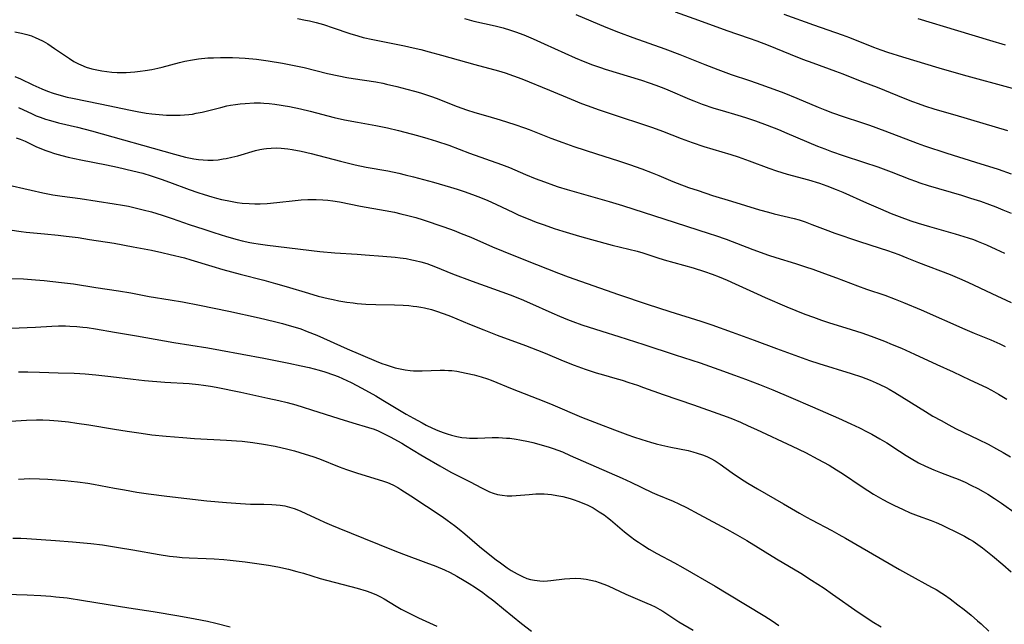
# Model space of a CAD drawing. Units: inches. Extents: x 2033633 to 2038591, y 226592 to 232068.
# Drawn here: x 2036238 to 2036396, y 227448 to 227545 of the extents above; entities that cross this region are included whole.
import ezdxf

# ---------------------------------------------------------------- set-up
doc = ezdxf.new("R2010")
doc.units = ezdxf.units.IN
doc.header["$MEASUREMENT"] = 0
doc.layers.add('c_07_T13S_R18E', color=50, linetype='Continuous')

msp = doc.modelspace()

# ---------------------------------------------------------------- linework, layer by layer
at = {"layer": 'c_07_T13S_R18E'}
for points in [[(2036343.45, 227546.52, 958), (2036347.22, 227545.23, 958), (2036351.73, 227543.57, 958), (2036355.36, 227542.33, 958), (2036356.58, 227541.88, 958), (2036358.39, 227541.18, 958), (2036361.92, 227539.73, 958), (2036363.9, 227538.95, 958), (2036365.54, 227538.35, 958), (2036369.21, 227537.05, 958), (2036370.38, 227536.6, 958), (2036373.45, 227535.39, 958), (2036375.89, 227534.47, 958), (2036377.06, 227534, 958), (2036380.07, 227532.73, 958), (2036381.57, 227532.14, 958), (2036382.46, 227531.81, 958), (2036383.47, 227531.47, 958), (2036385.16, 227530.94, 958), (2036388.38, 227530.01, 958), (2036392.86, 227528.66, 958), (2036396.81, 227527.53, 958)], [(2036282.83, 227545.45, 964), (2036284.11, 227545.22, 964), (2036284.72, 227545.1, 964), (2036285.84, 227544.82, 964), (2036287, 227544.49, 964), (2036288.54, 227543.99, 964), (2036291.22, 227543.06, 964), (2036292.48, 227542.68, 964), (2036293.36, 227542.44, 964), (2036294.9, 227542.09, 964), (2036300.02, 227541.09, 964), (2036301.39, 227540.79, 964), (2036302.64, 227540.49, 964), (2036303.96, 227540.15, 964), (2036305.96, 227539.61, 964), (2036311.3, 227538.1, 964), (2036315.07, 227537.08, 964), (2036316.17, 227536.76, 964), (2036317.51, 227536.3, 964), (2036318.84, 227535.8, 964), (2036323.29, 227533.95, 964), (2036326.77, 227532.53, 964), (2036328.44, 227531.86, 964), (2036329.51, 227531.45, 964), (2036331.09, 227530.88, 964), (2036332.71, 227530.32, 964), (2036339.83, 227527.97, 964), (2036341.44, 227527.37, 964), (2036344.4, 227526.2, 964), (2036346.16, 227525.57, 964), (2036348.06, 227524.95, 964), (2036352.38, 227523.64, 964), (2036353.58, 227523.26, 964), (2036355.34, 227522.65, 964), (2036358.49, 227521.46, 964), (2036359.73, 227521.04, 964), (2036361.45, 227520.52, 964), (2036364.88, 227519.57, 964), (2036366.64, 227519.03, 964), (2036367.78, 227518.63, 964), (2036369.32, 227518.03, 964), (2036370.37, 227517.59, 964), (2036374.19, 227515.89, 964), (2036376.44, 227514.91, 964), (2036378.12, 227514.21, 964), (2036379.43, 227513.7, 964), (2036381.29, 227513.02, 964), (2036382.45, 227512.64, 964), (2036384.31, 227512.09, 964), (2036388.39, 227510.94, 964), (2036390.49, 227510.28, 964), (2036391.33, 227509.99, 964), (2036392.11, 227509.69, 964), (2036393.44, 227509.14, 964), (2036394.94, 227508.47, 964), (2036396.31, 227507.82, 964)], [(2036309.61, 227545.48, 962), (2036311.14, 227545.07, 962), (2036314.56, 227544.28, 962), (2036315.82, 227543.97, 962), (2036317.02, 227543.61, 962), (2036317.82, 227543.34, 962), (2036319.14, 227542.84, 962), (2036320.64, 227542.22, 962), (2036322.42, 227541.43, 962), (2036327.38, 227539.18, 962), (2036328.97, 227538.51, 962), (2036330.2, 227538.04, 962), (2036331.45, 227537.61, 962), (2036332.22, 227537.36, 962), (2036338.04, 227535.56, 962), (2036339.29, 227535.16, 962), (2036340.35, 227534.79, 962), (2036341.61, 227534.31, 962), (2036342.29, 227534.04, 962), (2036345.75, 227532.55, 962), (2036346.46, 227532.26, 962), (2036347.79, 227531.75, 962), (2036349.65, 227531.11, 962), (2036351.02, 227530.69, 962), (2036353.53, 227529.95, 962), (2036354.73, 227529.58, 962), (2036356.33, 227529.04, 962), (2036358.21, 227528.34, 962), (2036360.02, 227527.64, 962), (2036361.39, 227527.09, 962), (2036366.29, 227525, 962), (2036367.46, 227524.55, 962), (2036368.53, 227524.15, 962), (2036370.43, 227523.5, 962), (2036373.71, 227522.43, 962), (2036375.97, 227521.66, 962), (2036378.16, 227520.86, 962), (2036381.15, 227519.7, 962), (2036382.02, 227519.37, 962), (2036382.75, 227519.11, 962), (2036384.08, 227518.7, 962), (2036389.4, 227517.13, 962), (2036390.86, 227516.67, 962), (2036392.46, 227516.14, 962), (2036393.9, 227515.63, 962), (2036394.95, 227515.23, 962), (2036396.07, 227514.79, 962), (2036397.39, 227514.25, 962)], [(2036327.49, 227546.13, 960), (2036332.32, 227544.1, 960), (2036334.34, 227543.29, 960), (2036336.64, 227542.42, 960), (2036341.77, 227540.61, 960), (2036344.22, 227539.71, 960), (2036345.54, 227539.19, 960), (2036348.2, 227538.09, 960), (2036350.3, 227537.27, 960), (2036352.44, 227536.51, 960), (2036355.38, 227535.54, 960), (2036356.45, 227535.17, 960), (2036359.28, 227534.15, 960), (2036360.88, 227533.56, 960), (2036362.99, 227532.71, 960), (2036366.41, 227531.26, 960), (2036367.46, 227530.84, 960), (2036368.74, 227530.35, 960), (2036370.45, 227529.75, 960), (2036373.36, 227528.81, 960), (2036374.65, 227528.36, 960), (2036377.1, 227527.45, 960), (2036382.29, 227525.46, 960), (2036383.47, 227525.04, 960), (2036387.07, 227523.85, 960), (2036391.7, 227522.42, 960), (2036395.29, 227521.28, 960), (2036397.41, 227520.55, 960)], [(2036360.9, 227546.17, 956), (2036365.69, 227544.46, 956), (2036370.25, 227542.88, 956), (2036371.47, 227542.41, 956), (2036375.3, 227540.87, 956), (2036376.45, 227540.44, 956), (2036377.56, 227540.06, 956), (2036379.93, 227539.3, 956), (2036385.79, 227537.55, 956), (2036389.69, 227536.45, 956), (2036397.57, 227534.29, 956)], [(2036382.39, 227545.46, 954), (2036388.81, 227543.55, 954), (2036393.9, 227541.99, 954), (2036396.42, 227541.24, 954)], [(2036237.43, 227543.36, 966), (2036238.53, 227543.14, 966), (2036239.36, 227542.91, 966), (2036240.1, 227542.67, 966), (2036240.82, 227542.39, 966), (2036241.2, 227542.22, 966), (2036241.97, 227541.83, 966), (2036242.73, 227541.39, 966), (2036243.83, 227540.67, 966), (2036246.2, 227539.04, 966), (2036246.92, 227538.59, 966), (2036247.66, 227538.19, 966), (2036248.03, 227538.02, 966), (2036248.91, 227537.68, 966), (2036249.81, 227537.4, 966), (2036250.6, 227537.22, 966), (2036251.4, 227537.07, 966), (2036252.21, 227536.96, 966), (2036253.03, 227536.88, 966), (2036253.89, 227536.83, 966), (2036254.61, 227536.82, 966), (2036255.33, 227536.83, 966), (2036256.72, 227536.92, 966), (2036257.55, 227537, 966), (2036258.38, 227537.11, 966), (2036259.44, 227537.3, 966), (2036260.42, 227537.51, 966), (2036261.07, 227537.68, 966), (2036263.85, 227538.41, 966), (2036264.72, 227538.62, 966), (2036265.95, 227538.86, 966), (2036266.95, 227539, 966), (2036268.42, 227539.14, 966), (2036269.32, 227539.18, 966), (2036270.47, 227539.21, 966), (2036272.36, 227539.2, 966), (2036273.44, 227539.16, 966), (2036274.4, 227539.11, 966), (2036276.23, 227538.93, 966), (2036278.1, 227538.68, 966), (2036280.4, 227538.3, 966), (2036282.01, 227537.99, 966), (2036283.87, 227537.59, 966), (2036287.65, 227536.67, 966), (2036289.45, 227536.27, 966), (2036290.74, 227536.02, 966), (2036291.76, 227535.84, 966), (2036295.38, 227535.3, 966), (2036296.5, 227535.09, 966), (2036297.13, 227534.95, 966), (2036298.79, 227534.56, 966), (2036300.37, 227534.15, 966), (2036301.63, 227533.81, 966), (2036302.56, 227533.53, 966), (2036304.35, 227532.95, 966), (2036305.06, 227532.7, 966), (2036308.47, 227531.36, 966), (2036309.97, 227530.83, 966), (2036311.31, 227530.41, 966), (2036313.39, 227529.81, 966), (2036315.36, 227529.21, 966), (2036317.73, 227528.47, 966), (2036319.28, 227527.95, 966), (2036320.04, 227527.66, 966), (2036323.48, 227526.29, 966), (2036325.43, 227525.57, 966), (2036327.16, 227524.96, 966), (2036330.8, 227523.75, 966), (2036334.38, 227522.65, 966), (2036336.14, 227522.07, 966), (2036338.13, 227521.34, 966), (2036339.78, 227520.7, 966), (2036340.85, 227520.26, 966), (2036343.07, 227519.32, 966), (2036343.79, 227519.03, 966), (2036345.61, 227518.37, 966), (2036347.13, 227517.85, 966), (2036349.44, 227517.1, 966), (2036352.51, 227516.19, 966), (2036356.98, 227514.8, 966), (2036358.45, 227514.38, 966), (2036359.33, 227514.15, 966), (2036362.56, 227513.36, 966), (2036363.34, 227513.15, 966), (2036364.35, 227512.84, 966), (2036365.42, 227512.44, 966), (2036367.52, 227511.6, 966), (2036369.1, 227511.03, 966), (2036372.88, 227509.72, 966), (2036376.38, 227508.62, 966), (2036377.54, 227508.24, 966), (2036379.35, 227507.59, 966), (2036380.64, 227507.08, 966), (2036382.5, 227506.31, 966), (2036387.61, 227504.38, 966), (2036389.1, 227503.77, 966), (2036390.44, 227503.17, 966), (2036394.29, 227501.34, 966), (2036397.38, 227499.93, 966)], [(2036237.45, 227536.18, 968), (2036238.36, 227535.77, 968), (2036240.34, 227534.83, 968), (2036241.76, 227534.18, 968), (2036242.66, 227533.82, 968), (2036243.57, 227533.5, 968), (2036244.48, 227533.22, 968), (2036245.85, 227532.86, 968), (2036246.7, 227532.67, 968), (2036251.12, 227531.77, 968), (2036255.99, 227530.74, 968), (2036257.07, 227530.54, 968), (2036258.54, 227530.3, 968), (2036259.43, 227530.18, 968), (2036260.59, 227530.06, 968), (2036261.81, 227529.98, 968), (2036263.1, 227529.95, 968), (2036264, 227529.97, 968), (2036264.68, 227530.01, 968), (2036265.36, 227530.07, 968), (2036265.96, 227530.15, 968), (2036266.56, 227530.26, 968), (2036267.54, 227530.46, 968), (2036268.38, 227530.67, 968), (2036270.5, 227531.22, 968), (2036271.48, 227531.44, 968), (2036272.07, 227531.56, 968), (2036272.85, 227531.68, 968), (2036273.63, 227531.78, 968), (2036274.43, 227531.86, 968), (2036275.84, 227531.93, 968), (2036276.89, 227531.93, 968), (2036277.39, 227531.9, 968), (2036278.25, 227531.83, 968), (2036279.17, 227531.72, 968), (2036281.54, 227531.34, 968), (2036283.32, 227530.99, 968), (2036284.88, 227530.62, 968), (2036288.71, 227529.61, 968), (2036290.37, 227529.22, 968), (2036292.43, 227528.82, 968), (2036295.38, 227528.32, 968), (2036297.28, 227527.92, 968), (2036299.04, 227527.49, 968), (2036302.11, 227526.69, 968), (2036303.74, 227526.24, 968), (2036305.15, 227525.81, 968), (2036307.1, 227525.13, 968), (2036310.44, 227523.89, 968), (2036315.58, 227522.04, 968), (2036316.86, 227521.54, 968), (2036319.44, 227520.44, 968), (2036321, 227519.81, 968), (2036322.48, 227519.24, 968), (2036323.94, 227518.73, 968), (2036324.67, 227518.49, 968), (2036326.09, 227518.05, 968), (2036332.86, 227516.12, 968), (2036335, 227515.48, 968), (2036343.43, 227512.74, 968), (2036348.89, 227510.99, 968), (2036349.95, 227510.65, 968), (2036351.62, 227510.06, 968), (2036355.94, 227508.41, 968), (2036358.46, 227507.49, 968), (2036359.63, 227507.11, 968), (2036362.77, 227506.15, 968), (2036364.39, 227505.63, 968), (2036365.54, 227505.25, 968), (2036367.41, 227504.58, 968), (2036369.34, 227503.87, 968), (2036372.73, 227502.56, 968), (2036374.17, 227502.05, 968), (2036377.12, 227501.06, 968), (2036378.77, 227500.46, 968), (2036380.13, 227499.92, 968), (2036382.96, 227498.71, 968), (2036389.95, 227495.62, 968), (2036391.46, 227494.98, 968), (2036394.13, 227493.89, 968), (2036395.6, 227493.25, 968), (2036396.42, 227492.85, 968)], [(2036238, 227531.18, 970), (2036240.23, 227530.16, 970), (2036240.88, 227529.88, 970), (2036241.53, 227529.62, 970), (2036242.36, 227529.33, 970), (2036243.15, 227529.09, 970), (2036244.45, 227528.73, 970), (2036247.49, 227528.03, 970), (2036249.75, 227527.45, 970), (2036263.09, 227523.68, 970), (2036264.84, 227523.23, 970), (2036266.15, 227522.97, 970), (2036266.9, 227522.86, 970), (2036267.65, 227522.77, 970), (2036268.41, 227522.73, 970), (2036269.26, 227522.75, 970), (2036270.06, 227522.82, 970), (2036270.86, 227522.94, 970), (2036271.38, 227523.03, 970), (2036272.27, 227523.22, 970), (2036273.23, 227523.46, 970), (2036276.07, 227524.27, 970), (2036276.75, 227524.44, 970), (2036277.44, 227524.57, 970), (2036277.82, 227524.62, 970), (2036278.61, 227524.69, 970), (2036279.4, 227524.71, 970), (2036280.2, 227524.67, 970), (2036281.29, 227524.56, 970), (2036281.96, 227524.46, 970), (2036283.39, 227524.19, 970), (2036285.02, 227523.81, 970), (2036289.75, 227522.57, 970), (2036292.09, 227521.99, 970), (2036293.83, 227521.63, 970), (2036297.33, 227521.01, 970), (2036299.09, 227520.65, 970), (2036300.09, 227520.41, 970), (2036301.42, 227520.07, 970), (2036304.65, 227519.19, 970), (2036307.4, 227518.4, 970), (2036308.43, 227518.08, 970), (2036309.76, 227517.64, 970), (2036311.34, 227517.07, 970), (2036312.2, 227516.73, 970), (2036313.36, 227516.25, 970), (2036314.68, 227515.66, 970), (2036317.51, 227514.32, 970), (2036318.35, 227513.94, 970), (2036319.86, 227513.31, 970), (2036321.16, 227512.81, 970), (2036322.41, 227512.37, 970), (2036324.04, 227511.8, 970), (2036325.43, 227511.35, 970), (2036328.09, 227510.54, 970), (2036330.04, 227509.99, 970), (2036333.34, 227509.12, 970), (2036337.35, 227508.12, 970), (2036338.25, 227507.86, 970), (2036340.49, 227507.13, 970), (2036341.7, 227506.76, 970), (2036346.36, 227505.47, 970), (2036348.15, 227504.89, 970), (2036349.4, 227504.45, 970), (2036350.52, 227504.03, 970), (2036351.8, 227503.5, 970), (2036353.1, 227502.91, 970), (2036356.61, 227501.27, 970), (2036357.91, 227500.69, 970), (2036361.41, 227499.2, 970), (2036364.25, 227498.05, 970), (2036365.64, 227497.53, 970), (2036366.93, 227497.08, 970), (2036368.08, 227496.71, 970), (2036371.71, 227495.57, 970), (2036373.41, 227495.02, 970), (2036374.93, 227494.49, 970), (2036377.06, 227493.7, 970), (2036378.32, 227493.19, 970), (2036379.8, 227492.55, 970), (2036381.88, 227491.62, 970), (2036385.48, 227489.94, 970), (2036388.1, 227488.77, 970), (2036390.76, 227487.49, 970), (2036393.42, 227486.25, 970), (2036394.23, 227485.85, 970), (2036395.37, 227485.21, 970), (2036396.73, 227484.37, 970)], [(2036237.63, 227526.32, 972), (2036238.27, 227526.1, 972), (2036239.08, 227525.77, 972), (2036240.94, 227524.9, 972), (2036241.6, 227524.6, 972), (2036242.24, 227524.35, 972), (2036242.89, 227524.11, 972), (2036243.78, 227523.82, 972), (2036244.97, 227523.49, 972), (2036246, 227523.24, 972), (2036248.03, 227522.81, 972), (2036252.17, 227521.97, 972), (2036253.93, 227521.6, 972), (2036256.39, 227521.03, 972), (2036257.97, 227520.64, 972), (2036259.34, 227520.24, 972), (2036260.93, 227519.71, 972), (2036262.26, 227519.23, 972), (2036265.43, 227518.05, 972), (2036266.8, 227517.56, 972), (2036267.84, 227517.21, 972), (2036269.04, 227516.85, 972), (2036269.83, 227516.64, 972), (2036270.62, 227516.44, 972), (2036271.51, 227516.25, 972), (2036272.32, 227516.1, 972), (2036273.14, 227515.97, 972), (2036273.95, 227515.87, 972), (2036275.07, 227515.78, 972), (2036275.95, 227515.75, 972), (2036276.84, 227515.76, 972), (2036277.93, 227515.81, 972), (2036279.51, 227515.96, 972), (2036282.43, 227516.28, 972), (2036283.42, 227516.36, 972), (2036284.46, 227516.43, 972), (2036285.14, 227516.44, 972), (2036285.82, 227516.44, 972), (2036286.87, 227516.4, 972), (2036287.68, 227516.32, 972), (2036288.49, 227516.22, 972), (2036289.56, 227516.05, 972), (2036292.96, 227515.37, 972), (2036296.92, 227514.66, 972), (2036298.38, 227514.38, 972), (2036299.43, 227514.15, 972), (2036300.56, 227513.88, 972), (2036301.84, 227513.52, 972), (2036303.02, 227513.15, 972), (2036306.3, 227512.04, 972), (2036307.96, 227511.44, 972), (2036309.11, 227511, 972), (2036310.66, 227510.38, 972), (2036314.11, 227508.86, 972), (2036315.84, 227508.14, 972), (2036319.42, 227506.7, 972), (2036324.7, 227504.61, 972), (2036326.29, 227504, 972), (2036334.37, 227501.17, 972), (2036338.98, 227499.62, 972), (2036342.59, 227498.45, 972), (2036347.59, 227496.92, 972), (2036349.36, 227496.33, 972), (2036352.58, 227495.15, 972), (2036356.14, 227493.87, 972), (2036359.73, 227492.5, 972), (2036362.68, 227491.43, 972), (2036365.02, 227490.62, 972), (2036366.54, 227490.12, 972), (2036371.7, 227488.51, 972), (2036373.37, 227487.95, 972), (2036374.74, 227487.44, 972), (2036375.72, 227487.03, 972), (2036376.31, 227486.77, 972), (2036377.35, 227486.25, 972), (2036377.84, 227485.99, 972), (2036378.74, 227485.46, 972), (2036383.65, 227482.42, 972), (2036384.85, 227481.69, 972), (2036386.15, 227480.95, 972), (2036387.4, 227480.27, 972), (2036388.47, 227479.71, 972), (2036392.17, 227477.91, 972), (2036393.71, 227477.15, 972), (2036395.07, 227476.44, 972), (2036396.13, 227475.85, 972), (2036397.31, 227475.13, 972)], [(2036235.84, 227518.91, 974), (2036240.07, 227517.91, 974), (2036241.95, 227517.51, 974), (2036243.56, 227517.2, 974), (2036245.04, 227516.97, 974), (2036247.93, 227516.59, 974), (2036253.4, 227515.76, 974), (2036254.75, 227515.53, 974), (2036255.68, 227515.35, 974), (2036256.99, 227515.06, 974), (2036258.04, 227514.79, 974), (2036259.4, 227514.43, 974), (2036261.09, 227513.93, 974), (2036262.71, 227513.4, 974), (2036265.43, 227512.44, 974), (2036267.76, 227511.65, 974), (2036269.39, 227511.12, 974), (2036271.42, 227510.5, 974), (2036273.15, 227510.02, 974), (2036273.96, 227509.81, 974), (2036275.17, 227509.55, 974), (2036275.83, 227509.43, 974), (2036276.5, 227509.31, 974), (2036278, 227509.09, 974), (2036286.43, 227508.07, 974), (2036288.81, 227507.86, 974), (2036292.41, 227507.66, 974), (2036293.68, 227507.57, 974), (2036296.5, 227507.36, 974), (2036298.49, 227507.17, 974), (2036299.33, 227507.07, 974), (2036300.24, 227506.94, 974), (2036301.15, 227506.77, 974), (2036301.7, 227506.66, 974), (2036302.64, 227506.42, 974), (2036303.57, 227506.15, 974), (2036304.29, 227505.9, 974), (2036304.95, 227505.64, 974), (2036307.73, 227504.48, 974), (2036310.88, 227503.35, 974), (2036314.28, 227502.08, 974), (2036316.99, 227501.11, 974), (2036318.75, 227500.43, 974), (2036320.08, 227499.87, 974), (2036323.65, 227498.23, 974), (2036324.87, 227497.69, 974), (2036326.15, 227497.16, 974), (2036327.01, 227496.83, 974), (2036328.45, 227496.33, 974), (2036331.67, 227495.33, 974), (2036334.43, 227494.43, 974), (2036338.42, 227493.16, 974), (2036343.44, 227491.5, 974), (2036347.47, 227490.2, 974), (2036350.48, 227489.16, 974), (2036352.97, 227488.25, 974), (2036354.75, 227487.58, 974), (2036356.97, 227486.73, 974), (2036359.14, 227485.87, 974), (2036362.03, 227484.66, 974), (2036365.53, 227483.16, 974), (2036369.69, 227481.34, 974), (2036371.67, 227480.44, 974), (2036373.06, 227479.78, 974), (2036374.29, 227479.16, 974), (2036375.05, 227478.76, 974), (2036376.31, 227478.05, 974), (2036377.42, 227477.37, 974), (2036379.46, 227476.04, 974), (2036380.56, 227475.35, 974), (2036381.37, 227474.86, 974), (2036382.54, 227474.2, 974), (2036383.66, 227473.63, 974), (2036384.96, 227473.05, 974), (2036386.04, 227472.62, 974), (2036387.89, 227471.92, 974), (2036388.88, 227471.53, 974), (2036389.99, 227471.05, 974), (2036390.91, 227470.62, 974), (2036392.06, 227470.04, 974), (2036392.89, 227469.59, 974), (2036393.63, 227469.15, 974), (2036394.73, 227468.46, 974), (2036395.86, 227467.7, 974), (2036398.24, 227466, 974)], [(2036236.65, 227511.55, 976), (2036238.43, 227511.3, 976), (2036239.26, 227511.21, 976), (2036242.18, 227510.93, 976), (2036244.4, 227510.71, 976), (2036245.67, 227510.56, 976), (2036247.59, 227510.31, 976), (2036249.44, 227510.03, 976), (2036253.4, 227509.4, 976), (2036256.42, 227508.86, 976), (2036259.4, 227508.29, 976), (2036261.06, 227507.93, 976), (2036262.4, 227507.62, 976), (2036264.68, 227507.05, 976), (2036265.68, 227506.76, 976), (2036269.08, 227505.72, 976), (2036270.84, 227505.21, 976), (2036273.62, 227504.44, 976), (2036277.39, 227503.48, 976), (2036279.27, 227502.97, 976), (2036280.99, 227502.47, 976), (2036284.57, 227501.39, 976), (2036286.14, 227500.94, 976), (2036287.76, 227500.53, 976), (2036288.52, 227500.36, 976), (2036289.45, 227500.18, 976), (2036290.74, 227499.97, 976), (2036291.76, 227499.84, 976), (2036292.42, 227499.77, 976), (2036293.81, 227499.65, 976), (2036295.42, 227499.57, 976), (2036298.41, 227499.51, 976), (2036299.8, 227499.46, 976), (2036300.69, 227499.41, 976), (2036301.38, 227499.34, 976), (2036302, 227499.27, 976), (2036302.62, 227499.17, 976), (2036303.21, 227499.06, 976), (2036304.31, 227498.79, 976), (2036304.98, 227498.59, 976), (2036306.36, 227498.1, 976), (2036307.39, 227497.69, 976), (2036310.45, 227496.41, 976), (2036312.71, 227495.51, 976), (2036314.89, 227494.67, 976), (2036319.4, 227493.01, 976), (2036321.37, 227492.26, 976), (2036322.59, 227491.77, 976), (2036325.47, 227490.53, 976), (2036327.25, 227489.83, 976), (2036329.01, 227489.21, 976), (2036330.78, 227488.63, 976), (2036331.97, 227488.28, 976), (2036333.77, 227487.78, 976), (2036334.96, 227487.43, 976), (2036336.04, 227487.09, 976), (2036337.39, 227486.65, 976), (2036338.39, 227486.29, 976), (2036341.55, 227485.14, 976), (2036346.39, 227483.48, 976), (2036351.08, 227481.8, 976), (2036352.37, 227481.33, 976), (2036353.92, 227480.7, 976), (2036355.2, 227480.14, 976), (2036356.49, 227479.55, 976), (2036362.25, 227476.86, 976), (2036364.4, 227475.81, 976), (2036366.38, 227474.78, 976), (2036368.16, 227473.78, 976), (2036369.37, 227473.07, 976), (2036370.31, 227472.47, 976), (2036373.46, 227470.35, 976), (2036375.32, 227469.17, 976), (2036376.81, 227468.29, 976), (2036377.68, 227467.82, 976), (2036378.56, 227467.37, 976), (2036380.04, 227466.67, 976), (2036381.2, 227466.18, 976), (2036382.46, 227465.69, 976), (2036384.58, 227464.9, 976), (2036385.34, 227464.59, 976), (2036386.24, 227464.21, 976), (2036387.09, 227463.82, 976), (2036388.43, 227463.17, 976), (2036389.92, 227462.41, 976), (2036390.73, 227461.95, 976), (2036391.29, 227461.61, 976), (2036392.06, 227461.09, 976), (2036392.82, 227460.54, 976), (2036393.62, 227459.91, 976), (2036394.43, 227459.25, 976), (2036396.08, 227457.84, 976), (2036397.38, 227456.67, 976)], [(2036236.62, 227503.75, 978), (2036238.82, 227503.68, 978), (2036240.77, 227503.55, 978), (2036242.13, 227503.43, 978), (2036243.54, 227503.29, 978), (2036244.94, 227503.13, 978), (2036246.83, 227502.88, 978), (2036250.43, 227502.3, 978), (2036254.06, 227501.77, 978), (2036256.06, 227501.43, 978), (2036258.99, 227500.88, 978), (2036262.4, 227500.35, 978), (2036264.34, 227500.03, 978), (2036267.11, 227499.49, 978), (2036271.8, 227498.53, 978), (2036276.67, 227497.45, 978), (2036279.11, 227496.87, 978), (2036280.4, 227496.54, 978), (2036281.5, 227496.24, 978), (2036282.42, 227495.96, 978), (2036283.34, 227495.66, 978), (2036284.39, 227495.27, 978), (2036285.91, 227494.64, 978), (2036290.82, 227492.47, 978), (2036295.46, 227490.49, 978), (2036296.35, 227490.14, 978), (2036297.03, 227489.9, 978), (2036297.72, 227489.67, 978), (2036298.52, 227489.44, 978), (2036299.31, 227489.25, 978), (2036300.11, 227489.1, 978), (2036300.91, 227489, 978), (2036301.44, 227488.95, 978), (2036302.08, 227488.92, 978), (2036302.81, 227488.92, 978), (2036305.74, 227489.03, 978), (2036306.41, 227489.03, 978), (2036307.08, 227489.01, 978), (2036307.62, 227488.97, 978), (2036308.42, 227488.87, 978), (2036309.16, 227488.74, 978), (2036309.91, 227488.59, 978), (2036311.2, 227488.28, 978), (2036312.33, 227487.96, 978), (2036313.31, 227487.64, 978), (2036313.9, 227487.42, 978), (2036317.28, 227486.03, 978), (2036322.39, 227484.05, 978), (2036323.83, 227483.47, 978), (2036328.43, 227481.53, 978), (2036331.18, 227480.43, 978), (2036333.72, 227479.45, 978), (2036335.88, 227478.65, 978), (2036336.75, 227478.35, 978), (2036338.08, 227477.91, 978), (2036339.47, 227477.49, 978), (2036340.39, 227477.24, 978), (2036341.29, 227477.02, 978), (2036342.77, 227476.68, 978), (2036345.52, 227476.13, 978), (2036346.31, 227475.94, 978), (2036347.01, 227475.74, 978), (2036347.84, 227475.45, 978), (2036348.52, 227475.17, 978), (2036349.18, 227474.85, 978), (2036349.86, 227474.48, 978), (2036350.68, 227473.95, 978), (2036352.6, 227472.58, 978), (2036353.93, 227471.69, 978), (2036355.14, 227470.93, 978), (2036356.65, 227470.02, 978), (2036360.87, 227467.61, 978), (2036363.44, 227466.08, 978), (2036364.52, 227465.45, 978), (2036365.32, 227465.02, 978), (2036368.59, 227463.31, 978), (2036369.74, 227462.69, 978), (2036370.81, 227462.08, 978), (2036373.46, 227460.52, 978), (2036379.46, 227457.08, 978), (2036380.91, 227456.27, 978), (2036384.63, 227454.25, 978), (2036385.34, 227453.84, 978), (2036386.27, 227453.27, 978), (2036386.69, 227452.99, 978), (2036387.61, 227452.34, 978), (2036388.85, 227451.4, 978), (2036389.85, 227450.62, 978), (2036390.97, 227449.71, 978), (2036391.98, 227448.85, 978), (2036392.57, 227448.32, 978), (2036393.82, 227447.16, 978)], [(2036236.82, 227495.77, 980), (2036240.77, 227495.93, 980), (2036243.36, 227496.1, 980), (2036244.43, 227496.15, 980), (2036245.58, 227496.15, 980), (2036246.29, 227496.13, 980), (2036247.4, 227496.06, 980), (2036248.36, 227495.96, 980), (2036249.06, 227495.87, 980), (2036250.4, 227495.67, 980), (2036253.44, 227495.12, 980), (2036256.99, 227494.53, 980), (2036262.99, 227493.48, 980), (2036268.41, 227492.63, 980), (2036270.44, 227492.28, 980), (2036277.42, 227490.96, 980), (2036281.43, 227490.18, 980), (2036283.42, 227489.76, 980), (2036284.69, 227489.48, 980), (2036286.29, 227489.07, 980), (2036287.23, 227488.79, 980), (2036288.61, 227488.31, 980), (2036289.34, 227488.02, 980), (2036290.03, 227487.73, 980), (2036291.42, 227487.07, 980), (2036293.13, 227486.18, 980), (2036295.4, 227484.92, 980), (2036296.54, 227484.25, 980), (2036300.28, 227482, 980), (2036301.44, 227481.34, 980), (2036302.83, 227480.57, 980), (2036303.47, 227480.24, 980), (2036304.47, 227479.76, 980), (2036305.36, 227479.37, 980), (2036306.23, 227479.04, 980), (2036306.87, 227478.81, 980), (2036307.52, 227478.61, 980), (2036308.42, 227478.39, 980), (2036309.18, 227478.26, 980), (2036309.93, 227478.17, 980), (2036310.42, 227478.13, 980), (2036311.04, 227478.12, 980), (2036311.72, 227478.13, 980), (2036314.08, 227478.23, 980), (2036315.07, 227478.22, 980), (2036315.72, 227478.2, 980), (2036316.38, 227478.16, 980), (2036316.9, 227478.11, 980), (2036317.95, 227477.97, 980), (2036318.49, 227477.89, 980), (2036319.92, 227477.6, 980), (2036320.59, 227477.45, 980), (2036321.92, 227477.09, 980), (2036323.21, 227476.7, 980), (2036323.86, 227476.47, 980), (2036325.34, 227475.92, 980), (2036326.61, 227475.38, 980), (2036334.97, 227471.71, 980), (2036336.36, 227471.07, 980), (2036339.74, 227469.44, 980), (2036340.53, 227469.09, 980), (2036343.15, 227468.02, 980), (2036344.07, 227467.59, 980), (2036345.27, 227466.99, 980), (2036347.23, 227465.96, 980), (2036351.74, 227463.53, 980), (2036353.07, 227462.8, 980), (2036354.95, 227461.69, 980), (2036359.73, 227458.75, 980), (2036363.64, 227456.45, 980), (2036365.37, 227455.37, 980), (2036367.38, 227454.06, 980), (2036368.74, 227453.13, 980), (2036372.83, 227450.23, 980), (2036374.23, 227449.28, 980), (2036375.06, 227448.74, 980), (2036376.51, 227447.85, 980)], [(2036238.03, 227488.78, 982), (2036239.54, 227488.77, 982), (2036241.41, 227488.74, 982), (2036244.41, 227488.63, 982), (2036246.99, 227488.57, 982), (2036247.87, 227488.52, 982), (2036248.75, 227488.46, 982), (2036250.42, 227488.3, 982), (2036252.87, 227488.03, 982), (2036256.43, 227487.6, 982), (2036258.26, 227487.41, 982), (2036261.5, 227487.14, 982), (2036265.41, 227486.89, 982), (2036266.95, 227486.75, 982), (2036267.75, 227486.65, 982), (2036268.87, 227486.49, 982), (2036269.75, 227486.33, 982), (2036273.74, 227485.52, 982), (2036278.04, 227484.58, 982), (2036279.84, 227484.16, 982), (2036281.14, 227483.84, 982), (2036282.53, 227483.47, 982), (2036283.75, 227483.11, 982), (2036285.07, 227482.7, 982), (2036289.46, 227481.28, 982), (2036291.69, 227480.6, 982), (2036294.24, 227479.86, 982), (2036295.12, 227479.56, 982), (2036295.75, 227479.3, 982), (2036296.28, 227479.06, 982), (2036297.7, 227478.34, 982), (2036299.56, 227477.33, 982), (2036300.16, 227476.98, 982), (2036302.62, 227475.44, 982), (2036303.26, 227475.06, 982), (2036305.69, 227473.67, 982), (2036307.46, 227472.69, 982), (2036308.38, 227472.21, 982), (2036310.54, 227471.13, 982), (2036312.34, 227470.15, 982), (2036312.99, 227469.82, 982), (2036313.65, 227469.53, 982), (2036314.23, 227469.32, 982), (2036314.94, 227469.12, 982), (2036315.67, 227468.98, 982), (2036316.5, 227468.9, 982), (2036317.22, 227468.9, 982), (2036317.93, 227468.93, 982), (2036320.04, 227469.11, 982), (2036321.1, 227469.18, 982), (2036321.75, 227469.19, 982), (2036322.41, 227469.18, 982), (2036323.01, 227469.14, 982), (2036323.61, 227469.08, 982), (2036324.43, 227468.95, 982), (2036325.4, 227468.76, 982), (2036326.6, 227468.45, 982), (2036327.22, 227468.26, 982), (2036327.85, 227468.05, 982), (2036328.53, 227467.78, 982), (2036329.42, 227467.39, 982), (2036330.28, 227466.95, 982), (2036330.79, 227466.65, 982), (2036331.28, 227466.34, 982), (2036332.06, 227465.81, 982), (2036332.57, 227465.42, 982), (2036333.07, 227465.03, 982), (2036335.32, 227463.13, 982), (2036336.27, 227462.37, 982), (2036336.99, 227461.83, 982), (2036337.56, 227461.43, 982), (2036338.19, 227461.01, 982), (2036339.26, 227460.35, 982), (2036340.49, 227459.63, 982), (2036343.34, 227458.13, 982), (2036344.68, 227457.39, 982), (2036349.88, 227454.37, 982), (2036351.91, 227453.16, 982), (2036357.83, 227449.56, 982), (2036359.02, 227448.81, 982), (2036360.12, 227448.06, 982)], [(2036234.97, 227480.75, 984), (2036239.3, 227481.02, 984), (2036240.91, 227481.07, 984), (2036241.92, 227481.06, 984), (2036242.99, 227481.01, 984), (2036244.41, 227480.9, 984), (2036246.03, 227480.73, 984), (2036247.41, 227480.55, 984), (2036249.32, 227480.27, 984), (2036253.42, 227479.58, 984), (2036255.46, 227479.25, 984), (2036257.7, 227478.92, 984), (2036259.42, 227478.69, 984), (2036261.75, 227478.45, 984), (2036264.43, 227478.22, 984), (2036266.29, 227478.1, 984), (2036271.41, 227477.84, 984), (2036273.01, 227477.72, 984), (2036273.92, 227477.63, 984), (2036275.65, 227477.42, 984), (2036277.36, 227477.18, 984), (2036279.22, 227476.84, 984), (2036280.38, 227476.59, 984), (2036281.04, 227476.43, 984), (2036282.33, 227476.08, 984), (2036284.05, 227475.58, 984), (2036285.26, 227475.2, 984), (2036286.33, 227474.82, 984), (2036289.51, 227473.56, 984), (2036290.71, 227473.12, 984), (2036292.45, 227472.54, 984), (2036296.47, 227471.29, 984), (2036297.25, 227471.01, 984), (2036298.13, 227470.64, 984), (2036298.94, 227470.2, 984), (2036299.43, 227469.9, 984), (2036301, 227468.9, 984), (2036306.07, 227465.54, 984), (2036306.86, 227465, 984), (2036308.03, 227464.13, 984), (2036308.8, 227463.51, 984), (2036309.71, 227462.77, 984), (2036312.06, 227460.77, 984), (2036313.44, 227459.63, 984), (2036314.74, 227458.61, 984), (2036315.39, 227458.11, 984), (2036316.49, 227457.32, 984), (2036317.13, 227456.91, 984), (2036318.1, 227456.34, 984), (2036318.92, 227455.93, 984), (2036319.64, 227455.64, 984), (2036320.25, 227455.46, 984), (2036320.88, 227455.33, 984), (2036321.73, 227455.23, 984), (2036322.39, 227455.21, 984), (2036322.95, 227455.24, 984), (2036323.52, 227455.29, 984), (2036325.67, 227455.56, 984), (2036326.55, 227455.63, 984), (2036327.43, 227455.65, 984), (2036328.32, 227455.61, 984), (2036329.16, 227455.5, 984), (2036329.92, 227455.36, 984), (2036330.66, 227455.17, 984), (2036331.27, 227454.98, 984), (2036332, 227454.72, 984), (2036332.71, 227454.42, 984), (2036335.51, 227453.13, 984), (2036338.9, 227451.67, 984), (2036339.57, 227451.37, 984), (2036340.24, 227451.06, 984), (2036340.99, 227450.65, 984), (2036341.49, 227450.36, 984), (2036344.07, 227448.69, 984), (2036346.34, 227447.33, 984)], [(2036238.01, 227471.57, 986), (2036239.83, 227471.64, 986), (2036241.4, 227471.63, 986), (2036242.75, 227471.57, 986), (2036245.46, 227471.35, 986), (2036247.51, 227471.15, 986), (2036249.16, 227470.92, 986), (2036250.07, 227470.76, 986), (2036253.43, 227470.11, 986), (2036255.02, 227469.82, 986), (2036257.02, 227469.49, 986), (2036258.88, 227469.2, 986), (2036261.83, 227468.81, 986), (2036268.28, 227468.1, 986), (2036271.41, 227467.81, 986), (2036273.68, 227467.63, 986), (2036275.29, 227467.57, 986), (2036277.41, 227467.55, 986), (2036278.69, 227467.51, 986), (2036279.38, 227467.46, 986), (2036280.05, 227467.39, 986), (2036280.79, 227467.26, 986), (2036281.55, 227467.08, 986), (2036282.3, 227466.85, 986), (2036283.26, 227466.48, 986), (2036284.29, 227466.01, 986), (2036286.22, 227465.08, 986), (2036287.17, 227464.64, 986), (2036288.3, 227464.15, 986), (2036289.44, 227463.68, 986), (2036293.44, 227462.11, 986), (2036298.46, 227460.06, 986), (2036299.83, 227459.54, 986), (2036303.45, 227458.19, 986), (2036305.02, 227457.58, 986), (2036306.41, 227456.99, 986), (2036307.32, 227456.57, 986), (2036308.41, 227456, 986), (2036309.59, 227455.31, 986), (2036310.36, 227454.82, 986), (2036311.38, 227454.15, 986), (2036312.55, 227453.36, 986), (2036313.12, 227452.95, 986), (2036314.36, 227452.01, 986), (2036315.91, 227450.76, 986), (2036318.8, 227448.38, 986), (2036320.38, 227447.15, 986)], [(2036237.12, 227462.11, 988), (2036238.38, 227462.07, 988), (2036239.39, 227462.02, 988), (2036243.98, 227461.73, 988), (2036246.72, 227461.51, 988), (2036249.62, 227461.25, 988), (2036251.5, 227461.01, 988), (2036254.08, 227460.6, 988), (2036256.39, 227460.21, 988), (2036260.63, 227459.45, 988), (2036262.25, 227459.21, 988), (2036263.47, 227459.08, 988), (2036264.29, 227459.01, 988), (2036265.42, 227458.95, 988), (2036268.17, 227458.84, 988), (2036269.46, 227458.77, 988), (2036271, 227458.66, 988), (2036271.99, 227458.56, 988), (2036274.42, 227458.29, 988), (2036276.31, 227458.04, 988), (2036278.15, 227457.76, 988), (2036279.66, 227457.48, 988), (2036281.4, 227457.09, 988), (2036282.71, 227456.75, 988), (2036283.76, 227456.46, 988), (2036286.48, 227455.63, 988), (2036292.4, 227454.06, 988), (2036293.83, 227453.64, 988), (2036294.62, 227453.38, 988), (2036295.51, 227453.02, 988), (2036296.14, 227452.7, 988), (2036296.73, 227452.36, 988), (2036298.64, 227451.16, 988), (2036299.47, 227450.68, 988), (2036300.52, 227450.15, 988), (2036302.27, 227449.32, 988), (2036305.19, 227447.96, 988)], [(2036232.59, 227453.22, 990), (2036239.44, 227453.01, 990), (2036241.6, 227452.91, 990), (2036243.21, 227452.78, 990), (2036244.01, 227452.7, 990), (2036245.82, 227452.49, 990), (2036248.48, 227452.1, 990), (2036255.75, 227450.92, 990), (2036259.64, 227450.33, 990), (2036263.77, 227449.62, 990), (2036266.4, 227449.15, 990), (2036268.36, 227448.76, 990), (2036269.73, 227448.43, 990), (2036272.03, 227447.84, 990)]]:
    msp.add_polyline3d(points, dxfattribs=at)

doc.saveas('drawing.dxf')
